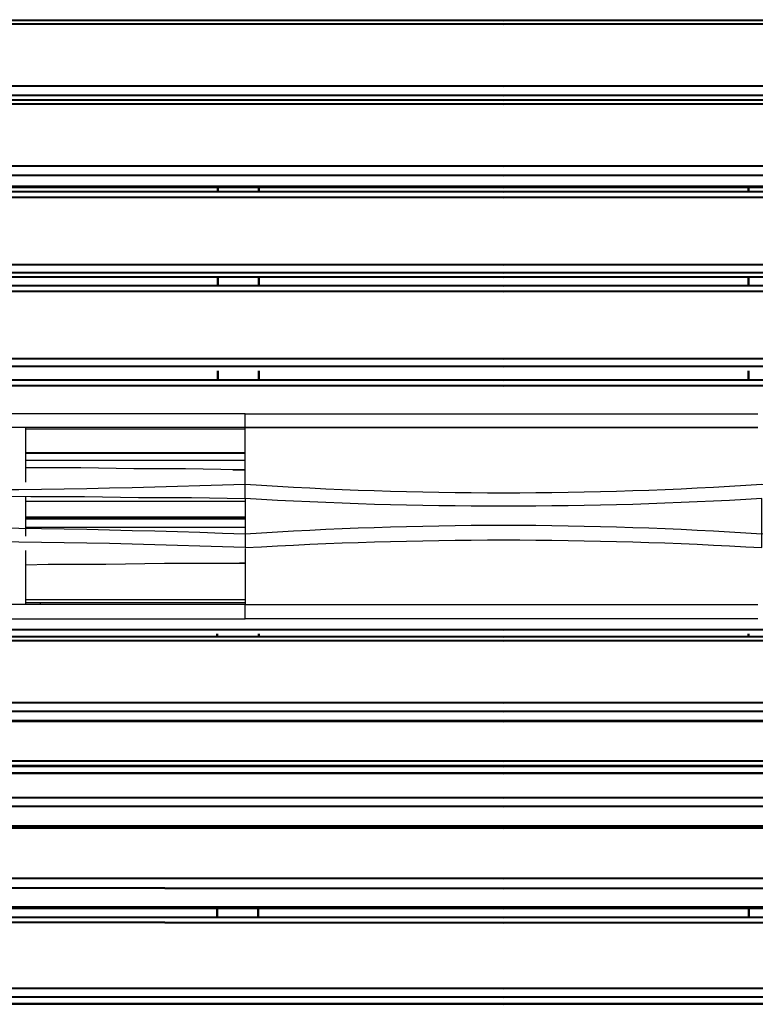
# Model space of a CAD drawing. Units: millimetres. Extents: x -499 to 2852, y 0 to 5678.
# Drawn here: x 895 to 1435, y 1112 to 1834 of the extents above; entities that cross this region are included whole.
import ezdxf

# ---------------------------------------------------------------- set-up
doc = ezdxf.new("R2010")
doc.units = ezdxf.units.MM
doc.layers.add('МАФ', color=255, linetype='Continuous', lineweight=5)
doc.layers.add('Размеры', color=7, linetype='Continuous', lineweight=30)

# ---------------------------------------------------------------- blocks, each defined once
blk = doc.blocks.new('Качели парковые Сочи')
at = {"layer": 'МАФ', "lineweight": 50}
for points in [[(1250, 1833.36), (505.09, 1833.84)], [(505.09, 1775.22), (1250, 1774.75)], [(1250, 1830.54), (505.09, 1831.01), (505.09, 1831.72), (505.09, 1832.43), (505.09, 1833.13), (505.09, 1833.49), (505.09, 1833.84)], [(1250, 1830.54), (1994.91, 1831.01), (1994.91, 1831.72), (1994.91, 1832.43), (1994.91, 1833.13), (1994.91, 1833.49), (1994.91, 1833.84)], [(1250, 1833.36), (1994.91, 1833.84)], [(1994.91, 1775.22), (1250, 1774.75)], [(500.15, 1828.9), (500.15, 1829.25), (500.5, 1829.6), (500.86, 1829.95), (501.56, 1830.31), (502.27, 1830.66), (502.97, 1830.66), (504.03, 1831.01), (505.09, 1831.01), (505.09, 1785.46), (1250, 1784.99)], [(1999.85, 1828.9), (1999.85, 1829.25), (1999.5, 1829.6), (1999.14, 1829.95), (1998.44, 1830.31), (1997.73, 1830.66), (1997.03, 1830.66), (1995.97, 1831.01), (1994.91, 1831.01), (1994.91, 1785.46), (1250, 1784.99)], [(1250, 1778.28), (505.09, 1778.76), (505.09, 1775.22), (505.09, 1774.87), (505.09, 1774.52), (505.09, 1773.81), (505.09, 1773.11), (505.09, 1772.4), (504.74, 1726.85), (1250, 1726.37)], [(1250, 1778.28), (1994.91, 1778.76), (1994.91, 1775.22), (1994.91, 1774.87), (1994.91, 1774.52), (1994.91, 1773.81), (1994.91, 1773.11), (1994.91, 1772.4), (1995.26, 1726.85), (1250, 1726.37)], [(1250, 1707.66), (504.74, 1708.14)], [(505.09, 1772.4), (1250, 1771.92)], [(1250, 1707.66), (1995.26, 1708.14)], [(1994.91, 1772.4), (1250, 1771.92)], [(1250, 1719.66), (504.74, 1720.14), (504.74, 1712.02), (504.74, 1711.67), (504.74, 1711.31)], [(1250, 1719.66), (1995.26, 1720.14), (1995.26, 1712.02), (1995.26, 1711.67), (1995.26, 1711.31)], [(1250, 1711.54), (504.74, 1712.02), (504.03, 1712.02), (502.97, 1712.37), (502.27, 1712.73), (501.21, 1713.08), (500.86, 1713.79), (500.15, 1714.85), (500.15, 1715.55), (499.8, 1716.26), (500.15, 1715.55), (500.15, 1714.49), (500.86, 1713.79), (501.21, 1712.73), (502.27, 1712.37), (502.97, 1711.67), (504.03, 1711.67), (504.74, 1711.31), (1250, 1710.84)], [(1250, 1711.54), (1995.26, 1712.02), (1995.97, 1712.02), (1997.03, 1712.37), (1997.73, 1712.73), (1998.79, 1713.08), (1999.14, 1713.79), (1999.85, 1714.85), (1999.85, 1715.55), (2000.2, 1716.26), (1999.85, 1715.55), (1999.85, 1714.49), (1999.14, 1713.79), (1998.79, 1712.73), (1997.73, 1712.37), (1997.03, 1711.67), (1995.97, 1711.67), (1995.26, 1711.31), (1250, 1710.84)], [(1250, 1645.16), (504.74, 1645.64), (504.03, 1645.99), (502.97, 1645.99), (501.92, 1646.7), (501.21, 1647.05), (500.86, 1648.11), (500.15, 1648.82), (499.8, 1649.88), (499.8, 1650.58), (499.8, 1653.76), (499.8, 1703.19), (500.15, 1703.55), (500.86, 1703.55), (501.21, 1703.9), (502.27, 1703.9), (502.97, 1703.9), (504.03, 1703.9), (504.74, 1703.9), (504.74, 1654.47), (1250, 1653.99)], [(504.74, 1708.14), (504.74, 1707.78), (504.74, 1707.43), (504.74, 1706.72), (504.74, 1706.02), (504.74, 1704.96), (504.74, 1703.9), (1250, 1703.42)], [(1040.39, 1707.78), (1040.39, 1709.55), (1040.39, 1710.96)], [(1070.4, 1707.78), (1070.4, 1709.55), (1070.4, 1710.96)], [(1995.26, 1708.14), (1995.26, 1707.78), (1995.26, 1707.43), (1995.26, 1706.72), (1995.26, 1706.02), (1995.26, 1704.96), (1995.26, 1703.9), (1250, 1703.42)], [(1250, 1645.16), (1995.26, 1645.64), (1995.97, 1645.99), (1997.03, 1645.99), (1998.08, 1646.7), (1998.79, 1647.05), (1999.14, 1648.11), (1999.85, 1648.82), (2000.2, 1649.88), (2000.2, 1650.58), (2000.2, 1653.76), (2000.2, 1703.19), (1999.85, 1703.55), (1999.14, 1703.55), (1998.79, 1703.9), (1997.73, 1703.9), (1997.03, 1703.9), (1995.97, 1703.9), (1995.26, 1703.9), (1995.26, 1654.47), (1250, 1653.99)], [(1429.6, 1707.78), (1429.6, 1709.55), (1429.6, 1710.96)], [(499.8, 1635.75), (499.8, 1650.58), (499.8, 1649.88), (500.15, 1648.82), (500.86, 1647.76), (501.21, 1647.05), (501.92, 1646.7), (502.97, 1645.99), (504.03, 1645.64), (504.74, 1645.64), (1250, 1645.16)], [(1250, 1648.34), (504.74, 1648.82), (504.74, 1645.64)], [(2000.2, 1635.75), (2000.2, 1650.58), (2000.2, 1649.88), (1999.85, 1648.82), (1999.14, 1647.76), (1998.79, 1647.05), (1998.08, 1646.7), (1997.03, 1645.99), (1995.97, 1645.64), (1995.26, 1645.64), (1250, 1645.16)], [(1250, 1648.34), (1995.26, 1648.82), (1995.26, 1645.64)], [(1250, 1638.8), (504.74, 1639.28), (503.68, 1639.28), (502.62, 1638.93), (501.92, 1638.58), (501.21, 1637.87), (500.5, 1637.16), (500.15, 1636.1), (499.8, 1635.4), (499.8, 1634.34), (500.15, 1634.69), (500.5, 1634.69), (501.21, 1634.69), (501.92, 1635.05), (502.62, 1635.05), (503.68, 1635.05), (504.74, 1635.05), (504.74, 1585.61), (1250, 1585.13)], [(1250, 1634.57), (504.74, 1635.05), (504.74, 1636.1), (504.74, 1636.81), (504.74, 1637.87), (504.74, 1638.22), (504.74, 1638.93), (504.74, 1639.28)], [(1040.39, 1638.93), (1040.39, 1645.29)], [(1070.4, 1638.93), (1070.4, 1645.29)], [(1250, 1638.8), (1995.26, 1639.28), (1996.32, 1639.28), (1997.38, 1638.93), (1998.08, 1638.58), (1998.79, 1637.87), (1999.5, 1637.16), (1999.85, 1636.1), (2000.2, 1635.4), (2000.2, 1634.34), (1999.85, 1634.69), (1999.5, 1634.69), (1998.79, 1634.69), (1998.08, 1635.05), (1997.38, 1635.05), (1996.32, 1635.05), (1995.26, 1635.05), (1995.26, 1585.61), (1250, 1585.13)], [(1250, 1634.57), (1995.26, 1635.05), (1995.26, 1636.1), (1995.26, 1636.81), (1995.26, 1637.87), (1995.26, 1638.22), (1995.26, 1638.93), (1995.26, 1639.28)], [(1429.6, 1638.93), (1429.6, 1645.29)], [(1250, 1579.48), (504.74, 1579.96), (504.74, 1576.78)], [(1040.39, 1569.72), (1040.39, 1576.43)], [(1070.4, 1569.72), (1070.4, 1576.43)], [(1250, 1579.48), (1995.26, 1579.96), (1995.26, 1576.78)], [(1429.6, 1569.72), (1429.6, 1576.43)], [(1250, 1569.6), (504.74, 1570.08), (503.68, 1570.08), (502.62, 1569.72), (501.92, 1569.37), (501.21, 1568.66), (500.5, 1567.96), (500.15, 1566.9), (499.8, 1566.19), (499.44, 1565.13), (499.8, 1565.13), (500.15, 1565.49), (500.5, 1565.49), (501.21, 1565.84), (501.92, 1565.84), (502.62, 1565.84), (503.68, 1565.84), (504.74, 1565.84), (504.74, 1545)], [(1250, 1565.36), (504.74, 1565.84), (504.74, 1566.9), (504.74, 1567.6), (504.74, 1568.66), (504.74, 1569.02), (504.74, 1569.72), (504.74, 1570.08)], [(1250, 1569.6), (1995.26, 1570.08), (1996.32, 1570.08), (1997.38, 1569.72), (1998.08, 1569.37), (1998.79, 1568.66), (1999.5, 1567.96), (1999.85, 1566.9), (2000.2, 1566.19), (2000.56, 1565.13), (2000.2, 1565.13), (1999.85, 1565.49), (1999.5, 1565.49), (1998.79, 1565.84), (1998.08, 1565.84), (1997.38, 1565.84), (1996.32, 1565.84), (1995.26, 1565.84), (1995.26, 1545)], [(1250, 1565.36), (1995.26, 1565.84), (1995.26, 1566.9), (1995.26, 1567.6), (1995.26, 1568.66), (1995.26, 1569.02), (1995.26, 1569.72), (1995.26, 1570.08)], [(1250, 1386.57), (504.74, 1387.05), (504.39, 1383.87)], [(1250, 1386.57), (1995.26, 1387.05), (1995.61, 1383.87)], [(1250, 1378.45), (504.74, 1378.93), (504.74, 1379.63), (504.74, 1380.34), (504.74, 1381.05), (504.74, 1381.4), (504.74, 1381.75), (1250, 1381.27)], [(1040.03, 1381.4), (1040.03, 1383.52)], [(1070.4, 1381.4), (1070.4, 1383.52)], [(1250, 1378.45), (1995.26, 1378.93), (1995.26, 1379.63), (1995.26, 1380.34), (1995.26, 1381.05), (1995.26, 1381.4), (1995.26, 1381.75), (1250, 1381.27)], [(1429.6, 1381.4), (1429.6, 1383.52)], [(499.8, 1376.81), (499.8, 1377.16), (500.15, 1377.52), (500.5, 1377.87), (501.21, 1378.22), (501.92, 1378.57), (502.97, 1378.57), (503.68, 1378.93), (504.74, 1378.93), (504.74, 1333.38), (1250, 1332.9)], [(2000.2, 1376.81), (2000.2, 1377.16), (1999.85, 1377.52), (1999.5, 1377.87), (1998.79, 1378.22), (1998.08, 1378.57), (1997.03, 1378.57), (1996.32, 1378.93), (1995.26, 1378.93), (1995.26, 1333.38), (1250, 1332.9)], [(1250, 1319.13), (504.74, 1319.61), (504.74, 1319.96), (504.74, 1320.31), (504.74, 1327.02), (1250, 1326.54)], [(1250, 1319.13), (1995.26, 1319.61), (1995.26, 1319.96), (1995.26, 1320.31), (1995.26, 1327.02), (1250, 1326.54)], [(1250, 1319.84), (504.74, 1320.31), (503.68, 1320.31), (502.62, 1319.96), (501.92, 1319.61), (501.21, 1318.9), (500.5, 1318.19), (500.15, 1317.49), (499.8, 1316.43), (499.8, 1315.37), (499.44, 1286.77), (499.8, 1286.06), (500.15, 1285.71), (500.5, 1285)], [(1250, 1319.84), (1995.26, 1320.31), (1996.32, 1320.31), (1997.38, 1319.96), (1998.08, 1319.61), (1998.79, 1318.9), (1999.5, 1318.19), (1999.85, 1317.49), (2000.2, 1316.43), (2000.2, 1315.37), (2000.56, 1286.77), (2000.2, 1286.06), (1999.85, 1285.71), (1999.5, 1285)], [(504.74, 1290.65), (1250, 1290.18)], [(1250, 1263.34), (504.74, 1263.82), (504.74, 1281.47), (503.68, 1281.47), (502.62, 1281.12), (501.92, 1280.77), (501.21, 1280.06), (500.5, 1279.35), (500.15, 1278.65), (499.8, 1277.59), (499.8, 1276.88), (499.8, 1281.47), (499.8, 1282.53), (500.15, 1283.59), (500.5, 1284.3), (501.21, 1285), (501.92, 1285.71), (502.62, 1286.42), (503.68, 1286.42), (504.74, 1286.77), (1250, 1286.29)], [(1250, 1280.99), (504.74, 1281.47), (504.74, 1281.83), (504.74, 1282.53), (504.74, 1283.59), (504.74, 1284.3), (504.74, 1285), (504.74, 1285.71), (504.74, 1286.42), (504.74, 1286.77)], [(505.09, 1286.77), (505.09, 1287.12), (1250, 1286.64)], [(1995.26, 1290.65), (1250, 1290.18)], [(1994.91, 1286.77), (1994.91, 1287.12), (1250, 1286.64)], [(1250, 1280.99), (1995.26, 1281.47), (1995.26, 1281.83), (1995.26, 1282.53), (1995.26, 1283.59), (1995.26, 1284.3), (1995.26, 1285), (1995.26, 1285.71), (1995.26, 1286.42), (1995.26, 1286.77)], [(1250, 1263.34), (1995.26, 1263.82), (1995.26, 1281.47), (1996.32, 1281.47), (1997.38, 1281.12), (1998.08, 1280.77), (1998.79, 1280.06), (1999.5, 1279.35), (1999.85, 1278.65), (2000.2, 1277.59), (2000.2, 1276.88), (2000.2, 1281.47), (2000.2, 1282.53), (1999.85, 1283.59), (1999.5, 1284.3), (1998.79, 1285), (1998.08, 1285.71), (1997.38, 1286.42), (1996.32, 1286.42), (1995.26, 1286.77), (1250, 1286.29)], [(504.74, 1281.83), (1250, 1281.35)], [(1995.26, 1281.83), (1250, 1281.35)], [(1250, 1241.09), (504.74, 1241.57), (504.74, 1241.93), (504.74, 1242.63), (504.74, 1242.99), (504.74, 1257.46), (1250, 1256.98)], [(1250, 1241.09), (1995.26, 1241.57), (1995.26, 1241.93), (1995.26, 1242.63), (1995.26, 1242.99), (1995.26, 1257.46), (1250, 1256.98)], [(1250, 1196.72), (504.74, 1197.44), (504.74, 1183.67), (503.68, 1184.02), (502.62, 1184.02), (501.92, 1184.37), (501.21, 1185.08), (500.5, 1185.43), (499.8, 1186.14), (499.8, 1186.84), (499.44, 1187.55), (499.44, 1200.97), (499.8, 1238.04), (499.8, 1239.1), (500.15, 1240.16), (500.5, 1240.87), (501.21, 1241.57), (501.92, 1242.28), (502.62, 1242.63), (503.68, 1242.99), (504.74, 1242.99), (1250, 1242.51)], [(1250, 1196.72), (1995.26, 1197.44), (1995.26, 1183.67), (1996.32, 1184.02), (1997.38, 1184.02), (1998.08, 1184.37), (1998.79, 1185.08), (1999.5, 1185.43), (2000.2, 1186.14), (2000.2, 1186.84), (2000.56, 1187.55), (2000.56, 1200.97), (2000.2, 1238.04), (2000.2, 1239.1), (1999.85, 1240.16), (1999.5, 1240.87), (1998.79, 1241.57), (1998.08, 1242.28), (1997.38, 1242.63), (1996.32, 1242.99), (1995.26, 1242.99), (1250, 1242.51)], [(499.8, 1239.1), (499.8, 1239.45), (499.8, 1240.51), (499.8, 1238.4), (499.8, 1238.04), (499.8, 1238.75), (500.15, 1239.45), (500.5, 1239.81), (501.21, 1240.51), (501.92, 1240.87), (502.62, 1241.22), (503.68, 1241.22), (504.74, 1241.57), (504.74, 1204.5), (1250, 1204.02)], [(2000.2, 1239.1), (2000.2, 1239.45), (2000.2, 1240.51), (2000.2, 1238.4), (2000.2, 1238.04), (2000.2, 1238.75), (1999.85, 1239.45), (1999.5, 1239.81), (1998.79, 1240.51), (1998.08, 1240.87), (1997.38, 1241.22), (1996.32, 1241.22), (1995.26, 1241.57), (1995.26, 1204.5), (1250, 1204.02)], [(1250, 1117.16), (504.39, 1117.64)], [(504.74, 1182.61), (1250, 1182.13)], [(1250, 1117.16), (1995.61, 1117.64)], [(1995.26, 1182.61), (1250, 1182.13)], [(504.74, 1182.61), (504.74, 1182.96), (504.74, 1183.31), (504.74, 1183.67), (1250, 1183.19)], [(1040.03, 1175.54), (1040.03, 1182.25)], [(1070.05, 1175.54), (1070.05, 1182.25)], [(1995.26, 1182.61), (1995.26, 1182.96), (1995.26, 1183.31), (1995.26, 1183.67), (1250, 1183.19)], [(1429.95, 1175.54), (1429.95, 1182.25)], [(1250, 1175.42), (504.74, 1175.9), (503.68, 1175.9), (502.62, 1175.54), (501.92, 1175.19), (501.21, 1174.48), (500.5, 1173.78), (499.8, 1172.72), (499.8, 1172.01), (499.44, 1170.95), (499.8, 1171.31), (500.5, 1171.66), (501.21, 1171.66), (501.92, 1172.01), (502.62, 1172.01), (503.68, 1172.01), (504.74, 1172.37), (504.39, 1123.99), (1250, 1123.51)], [(504.74, 1175.9), (504.74, 1175.54), (504.74, 1175.19), (504.74, 1174.48), (504.74, 1173.78), (504.74, 1173.07), (504.74, 1172.37), (1250, 1171.65)], [(1250, 1175.42), (1995.26, 1175.9), (1996.32, 1175.9), (1997.38, 1175.54), (1998.08, 1175.19), (1998.79, 1174.48), (1999.5, 1173.78), (2000.2, 1172.72), (2000.2, 1172.01), (2000.56, 1170.95), (2000.2, 1171.31), (1999.5, 1171.66), (1998.79, 1171.66), (1998.08, 1172.01), (1997.38, 1172.01), (1996.32, 1172.01), (1995.26, 1172.37), (1995.61, 1123.99), (1250, 1123.51)], [(1995.26, 1175.9), (1995.26, 1175.54), (1995.26, 1175.19), (1995.26, 1174.48), (1995.26, 1173.78), (1995.26, 1173.07), (1995.26, 1172.37), (1250, 1171.65)], [(499.44, 1113.05), (499.44, 1115.87), (499.44, 1117.28), (499.8, 1116.58), (499.8, 1115.52), (500.5, 1114.46), (500.86, 1113.75), (501.92, 1113.05), (502.62, 1112.69), (503.68, 1112.34), (504.39, 1112.34), (1250, 1111.86)], [(1250, 1112.21), (504.39, 1112.69), (504.39, 1112.34)], [(2000.56, 1113.05), (2000.56, 1115.87), (2000.56, 1117.28), (2000.2, 1116.58), (2000.2, 1115.52), (1999.5, 1114.46), (1999.14, 1113.75), (1998.08, 1113.05), (1997.38, 1112.69), (1996.32, 1112.34), (1995.61, 1112.34), (1250, 1111.86)], [(1250, 1112.21), (1995.61, 1112.69), (1995.61, 1112.34)]]:
    blk.add_lwpolyline(points, dxfattribs=at)
at = {"layer": 'МАФ', "lineweight": 25}
for points in [[(1060.54, 1544.8), (1021.03, 1544.8), (982.22, 1544.8), (942.7, 1544.8), (903.19, 1544.8), (863.67, 1544.8)], [(863.67, 1484.82), (903.19, 1484.11), (942.7, 1484.11), (982.22, 1483.41), (1021.03, 1483.41), (1060.54, 1482.7), (1060.54, 1493.29), (1060.54, 1534.92), (1021.03, 1534.92), (982.22, 1534.92), (942.7, 1534.92), (903.19, 1534.92), (863.67, 1534.92)], [(1436.64, 1534.92), (1433.81, 1534.92), (1430.29, 1534.92), (1426.05, 1534.92), (1422.52, 1534.92), (1417.58, 1534.92), (1412.64, 1534.92), (1407.71, 1534.92), (1402.77, 1534.92), (1397.12, 1534.92), (1390.77, 1534.92), (1385.13, 1534.92), (1378.78, 1534.92), (1371.72, 1534.92), (1365.37, 1534.92), (1358.31, 1534.92), (1351.26, 1534.92), (1343.49, 1534.92), (1335.73, 1534.92), (1327.97, 1534.92), (1320.21, 1534.92), (1312.45, 1534.92), (1304.69, 1534.92), (1296.22, 1534.92), (1287.75, 1534.92), (1279.28, 1534.92), (1270.82, 1534.92), (1263.05, 1534.92), (1254.59, 1534.92), (1246.12, 1534.92), (1237.65, 1534.92), (1229.18, 1534.92), (1220.72, 1534.92), (1212.25, 1534.92), (1203.78, 1534.92), (1196.02, 1534.92), (1187.55, 1534.92), (1179.79, 1534.92), (1172.03, 1534.92), (1164.27, 1534.92), (1156.51, 1534.92), (1149.45, 1534.92), (1141.69, 1534.92), (1134.63, 1534.92), (1128.28, 1534.92), (1121.22, 1534.92), (1114.87, 1534.92), (1109.23, 1534.92), (1102.88, 1534.92), (1097.23, 1534.92), (1092.29, 1534.92), (1087.36, 1534.92), (1082.42, 1534.92), (1078.18, 1534.92), (1073.95, 1534.92), (1069.71, 1534.92), (1066.19, 1534.92), (1063.36, 1534.92), (1060.54, 1534.92), (1060.54, 1544.8), (1063.36, 1544.8), (1066.19, 1544.8), (1069.71, 1544.8), (1073.95, 1544.8), (1078.18, 1544.8), (1082.42, 1544.8), (1087.36, 1544.8), (1092.29, 1544.8), (1097.23, 1544.8), (1102.88, 1544.8), (1109.23, 1544.8), (1114.87, 1544.8), (1121.22, 1544.8), (1128.28, 1544.8), (1134.63, 1544.8), (1141.69, 1544.8), (1149.45, 1544.8), (1156.51, 1544.8), (1164.27, 1544.8), (1172.03, 1544.8), (1179.79, 1544.8), (1187.55, 1544.8), (1196.02, 1544.8), (1203.78, 1544.8), (1212.25, 1544.8), (1220.72, 1544.8), (1229.18, 1544.8), (1237.65, 1544.8), (1246.12, 1544.8), (1254.59, 1544.8), (1263.05, 1544.8), (1270.82, 1544.8), (1279.28, 1544.8), (1287.75, 1544.8), (1296.22, 1544.8), (1304.69, 1544.8), (1312.45, 1544.8), (1320.21, 1544.8), (1327.97, 1544.8), (1335.73, 1544.8), (1343.49, 1544.8), (1351.26, 1544.8), (1358.31, 1544.8), (1365.37, 1544.8), (1371.72, 1544.8), (1378.78, 1544.8), (1385.13, 1544.8), (1390.77, 1544.8), (1397.12, 1544.8), (1402.77, 1544.8), (1407.71, 1544.8), (1412.64, 1544.8), (1417.58, 1544.8), (1422.52, 1544.8), (1426.05, 1544.8), (1430.29, 1544.8), (1433.81, 1544.8), (1436.64, 1544.8)], [(1060.54, 1534.92), (1063.36, 1534.92), (1066.19, 1534.92), (1069.71, 1534.92), (1073.95, 1534.92), (1078.18, 1534.92), (1082.42, 1534.92), (1087.36, 1534.92), (1092.29, 1534.92), (1097.23, 1534.92), (1102.88, 1534.92), (1109.23, 1534.92), (1114.87, 1534.92), (1121.22, 1534.92), (1128.28, 1534.92), (1134.63, 1534.92), (1141.69, 1534.92), (1149.45, 1534.92), (1156.51, 1534.92), (1164.27, 1534.92), (1172.03, 1534.92), (1179.79, 1534.92), (1187.55, 1534.92), (1196.02, 1534.92), (1203.78, 1534.92), (1212.25, 1534.92), (1220.72, 1534.92), (1229.18, 1534.92), (1237.65, 1534.92), (1246.12, 1534.92), (1254.59, 1534.92), (1263.05, 1534.92), (1270.82, 1534.92), (1279.28, 1534.92), (1287.75, 1534.92), (1296.22, 1534.92), (1304.69, 1534.92), (1312.45, 1534.92), (1320.21, 1534.92), (1327.97, 1534.92), (1335.73, 1534.92), (1343.49, 1534.92), (1351.26, 1534.92), (1358.31, 1534.92), (1365.37, 1534.92), (1371.72, 1534.92), (1378.78, 1534.92), (1385.13, 1534.92), (1390.77, 1534.92), (1397.12, 1534.92), (1402.77, 1534.92), (1407.71, 1534.92), (1412.64, 1534.92), (1417.58, 1534.92), (1422.52, 1534.92), (1426.05, 1534.92), (1430.29, 1534.92), (1433.81, 1534.92), (1436.64, 1534.92)], [(899.66, 1494.7), (899.66, 1534.92)], [(1060.54, 1533.51), (899.66, 1533.51)], [(856.62, 1394.5), (897.54, 1394.5), (938.47, 1394.5), (979.4, 1394.5), (1019.62, 1394.5), (1060.54, 1394.5), (1060.54, 1405.08), (1063.36, 1405.08), (1066.19, 1405.08), (1069.71, 1405.08), (1073.95, 1405.08), (1078.18, 1405.08), (1082.42, 1405.08), (1087.36, 1405.08), (1092.29, 1405.08), (1097.23, 1405.08), (1102.88, 1405.08), (1109.23, 1405.08), (1114.87, 1405.08), (1121.22, 1405.08), (1128.28, 1405.08), (1134.63, 1405.08), (1141.69, 1405.08), (1149.45, 1405.08), (1156.51, 1405.08), (1164.27, 1405.08), (1172.03, 1405.08), (1179.79, 1405.08), (1187.55, 1405.08), (1196.02, 1405.08), (1203.78, 1405.08), (1212.25, 1405.08), (1220.72, 1405.08), (1229.18, 1405.08), (1237.65, 1405.08), (1246.12, 1405.08), (1254.59, 1405.08), (1263.05, 1405.08), (1270.82, 1405.08), (1279.28, 1405.08), (1287.75, 1405.08), (1296.22, 1405.08), (1304.69, 1405.08), (1312.45, 1405.08), (1320.21, 1405.08), (1327.97, 1405.08), (1335.73, 1405.08), (1343.49, 1405.08), (1351.26, 1405.08), (1358.31, 1405.08), (1365.37, 1405.08), (1371.72, 1405.08), (1378.78, 1405.08), (1385.13, 1405.08), (1390.77, 1405.08), (1397.12, 1405.08), (1402.77, 1405.08), (1407.71, 1405.08), (1412.64, 1405.08), (1417.58, 1405.08), (1422.52, 1405.08), (1426.05, 1405.08), (1430.29, 1405.08), (1433.81, 1405.08), (1436.64, 1405.08)], [(1436.64, 1394.5), (1433.81, 1394.5), (1430.29, 1394.5), (1426.05, 1394.5), (1422.52, 1394.5), (1417.58, 1394.5), (1412.64, 1394.5), (1407.71, 1394.5), (1402.77, 1394.5), (1397.12, 1394.5), (1390.77, 1394.5), (1385.13, 1394.5), (1378.78, 1394.5), (1371.72, 1394.5), (1365.37, 1394.5), (1358.31, 1394.5), (1351.26, 1394.5), (1343.49, 1394.5), (1335.73, 1394.5), (1327.97, 1394.5), (1320.21, 1394.5), (1312.45, 1394.5), (1304.69, 1394.5), (1296.22, 1394.5), (1287.75, 1394.5), (1279.28, 1394.5), (1270.82, 1394.5), (1263.05, 1394.5), (1254.59, 1394.5), (1246.12, 1394.5), (1237.65, 1394.5), (1229.18, 1394.5), (1220.72, 1394.5), (1212.25, 1394.5), (1203.78, 1394.5), (1196.02, 1394.5), (1187.55, 1394.5), (1179.79, 1394.5), (1172.03, 1394.5), (1164.27, 1394.5), (1156.51, 1394.5), (1149.45, 1394.5), (1141.69, 1394.5), (1134.63, 1394.5), (1128.28, 1394.5), (1121.22, 1394.5), (1114.87, 1394.5), (1109.23, 1394.5), (1102.88, 1394.5), (1097.23, 1394.5), (1092.29, 1394.5), (1087.36, 1394.5), (1082.42, 1394.5), (1078.18, 1394.5), (1073.95, 1394.5), (1069.71, 1394.5), (1066.19, 1394.5), (1063.36, 1394.5), (1060.54, 1394.5)], [(899.66, 1516.57), (1060.54, 1516.57)], [(899.66, 1515.87), (1060.54, 1515.87)], [(899.66, 1510.93), (1060.54, 1510.93)], [(1051.37, 1503.87), (1060.54, 1503.87), (1055.6, 1503.87), (1016.79, 1504.58), (978.69, 1504.58), (939.88, 1505.28), (901.07, 1505.28), (899.66, 1505.28)], [(899.66, 1455.18), (899.66, 1484.11)], [(1060.54, 1480.58), (899.66, 1480.58)], [(899.66, 1469.29), (1060.54, 1469.29)], [(899.66, 1468.59), (1060.54, 1468.59)], [(899.66, 1467.88), (1060.54, 1467.88)], [(1060.54, 1461.53), (899.66, 1461.53)], [(899.66, 1405.08), (899.66, 1444.6)], [(1060.54, 1446.01), (1060.54, 1405.08), (1063.36, 1405.08), (1066.19, 1405.08), (1069.71, 1405.08), (1073.95, 1405.08), (1078.18, 1405.08), (1082.42, 1405.08), (1087.36, 1405.08), (1092.29, 1405.08), (1097.23, 1405.08), (1102.88, 1405.08), (1109.23, 1405.08), (1114.87, 1405.08), (1121.22, 1405.08), (1128.28, 1405.08), (1134.63, 1405.08), (1141.69, 1405.08), (1149.45, 1405.08), (1156.51, 1405.08), (1164.27, 1405.08), (1172.03, 1405.08), (1179.79, 1405.08), (1187.55, 1405.08), (1196.02, 1405.08), (1203.78, 1405.08), (1212.25, 1405.08), (1220.72, 1405.08), (1229.18, 1405.08), (1237.65, 1405.08), (1246.12, 1405.08), (1254.59, 1405.08), (1263.05, 1405.08), (1270.82, 1405.08), (1279.28, 1405.08), (1287.75, 1405.08), (1296.22, 1405.08), (1304.69, 1405.08), (1312.45, 1405.08), (1320.21, 1405.08), (1327.97, 1405.08), (1335.73, 1405.08), (1343.49, 1405.08), (1351.26, 1405.08), (1358.31, 1405.08), (1365.37, 1405.08), (1371.72, 1405.08), (1378.78, 1405.08), (1385.13, 1405.08), (1390.77, 1405.08), (1397.12, 1405.08), (1402.77, 1405.08), (1407.71, 1405.08), (1412.64, 1405.08), (1417.58, 1405.08), (1422.52, 1405.08), (1426.05, 1405.08), (1430.29, 1405.08), (1433.81, 1405.08), (1436.64, 1405.08)], [(899.66, 1434.01), (915.89, 1434.72), (958.23, 1434.72), (1001.27, 1435.42), (1043.61, 1435.42), (1060.54, 1435.42), (1056.31, 1435.42)], [(899.66, 1408.61), (1060.54, 1408.61)], [(1060.54, 1405.08), (1019.62, 1405.08), (979.4, 1405.08), (938.47, 1405.08), (897.54, 1405.08), (856.62, 1405.08)], [(899.66, 1406.49), (1060.54, 1406.49)], [(910.25, 1405.08), (910.25, 1406.49)]]:
    blk.add_lwpolyline(points, dxfattribs=at)
for points in [[(0, 1536.33, 0.037922), (1060.54, 1493.29, 0.033539), (1439.46, 1493.29, 0.038774), (2500, 1536.33)], [(2500, 1413.55, 0.038044), (1439.46, 1456.59, 0.033534), (1060.54, 1456.59, 0.038774), (0, 1413.55)]]:
    blk.add_lwpolyline(points, format="xyb", dxfattribs=at)
blk.add_lwpolyline([(1439.46, 1446.71), (1439.46, 1456.59), (1439.46, 1482.7, -0.029813), (1060.54, 1482.7), (1060.54, 1456.59), (1060.54, 1446.71, -0.029808)], format="xyb", close=True, dxfattribs=at)
blk.add_arc((807.37, -5402.43), 6853.82, 87.883109, 96.765095, dxfattribs=at)

msp = doc.modelspace()

# ---------------------------------------------------------------- block references
at = {"layer": 'Размеры'}
msp.add_blockref('Качели парковые Сочи', (0, 0), dxfattribs=at)

doc.saveas('drawing.dxf')
